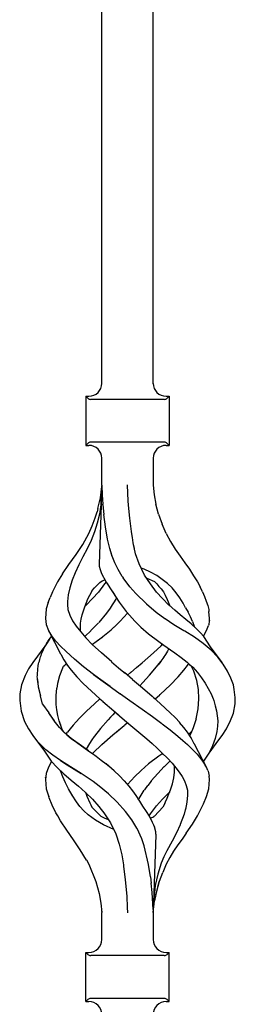
# Model space of a CAD drawing. Units: millimetres. Extents: x 0 to 8410, y 0 to 5940.
# Drawn here: x 4449 to 4500, y 3251 to 3481 of the extents above; entities that cross this region are included whole.
import ezdxf

# ---------------------------------------------------------------- set-up
doc = ezdxf.new("R2010")
doc.units = ezdxf.units.MM
doc.layers.add('YKK_A1', color=4, linetype='Continuous', lineweight=30)

msp = doc.modelspace()

# ---------------------------------------------------------------- linework, layer by layer
at = {"layer": 'YKK_A1', "linetype": 'Continuous', "ltscale": 0.5}
for p, q in [((4468.44, 3396.23), (4468.44, 3717.74)), ((4480.44, 3396.23), (4480.44, 3717.74)), ((4464.69, 3393.36), (4464.69, 3381.86)), ((4464.69, 3393.36), (4465.44, 3393.36)), ((4465.15, 3392.9), (4464.69, 3393.36)), ((4483.03, 3392.61), (4465.86, 3392.61)), ((4483.45, 3393.36), (4484.19, 3393.36)), ((4483.74, 3392.9), (4484.19, 3393.36)), ((4484.19, 3393.36), (4484.19, 3381.86)), ((4464.69, 3381.86), (4465.15, 3382.31)), ((4464.69, 3381.86), (4465.44, 3381.86)), ((4483.03, 3382.61), (4465.86, 3382.61)), ((4483.45, 3381.86), (4484.19, 3381.86)), ((4484.19, 3381.86), (4483.74, 3382.31)), ((4468.44, 3372.56), (4468.44, 3378.86)), ((4480.45, 3378.86), (4480.45, 3372.56)), ((4468.44, 3372.5), (4467.79, 3354.12)), ((4468.11, 3369.63), (4468.41, 3372.26)), ((4468.25, 3368.82), (4468.43, 3372.4)), ((4468.44, 3372.51), (4468.43, 3372.4)), ((4468.44, 3372.56), (4468.44, 3372.5)), ((4468.44, 3372.5), (4468.51, 3370.34)), ((4474.6, 3368.82), (4474.43, 3372.61)), ((4480.45, 3372.53), (4480.45, 3372.56)), ((4480.45, 3372.56), (4480.68, 3370.33)), ((4480.45, 3372.56), (4480.45, 3372.56)), ((4467.54, 3367.11), (4468.11, 3369.63)), ((4468.51, 3370.34), (4468.66, 3368.12)), ((4480.64, 3370.34), (4480.64, 3370.34)), ((4480.64, 3370.32), (4480.64, 3370.34)), ((4480.64, 3370.34), (4480.64, 3370.34)), ((4480.64, 3370.34), (4480.64, 3370.34)), ((4480.68, 3370.33), (4481.06, 3368.12)), ((4467.54, 3367.11), (4467.33, 3366.34)), ((4468.2, 3367.98), (4467.92, 3365.82)), ((4468.23, 3368.4), (4468.2, 3367.98)), ((4468.25, 3368.82), (4468.23, 3368.4)), ((4468.67, 3368.04), (4468.66, 3368.12)), ((4468.67, 3367.97), (4468.67, 3368.04)), ((4468.67, 3367.97), (4468.9, 3365.73)), ((4474.73, 3367.14), (4474.6, 3368.82)), ((4474.96, 3364.86), (4474.73, 3367.14)), ((4481.72, 3365.76), (4481.06, 3368.12)), ((4466.16, 3363.08), (4466.87, 3364.9)), ((4466.87, 3364.9), (4467.33, 3366.34)), ((4467.92, 3365.82), (4467.38, 3363.71)), ((4469.3, 3362.81), (4468.9, 3365.73)), ((4475.36, 3361.72), (4474.96, 3364.86)), ((4481.72, 3365.76), (4482.57, 3363.48)), ((4465.42, 3361.27), (4466.16, 3363.08)), ((4467.38, 3363.71), (4466.75, 3361.62)), ((4469.8, 3359.95), (4469.3, 3362.81)), ((4483.5, 3361.23), (4482.57, 3363.48)), ((4464.02, 3358.72), (4465.42, 3361.27)), ((4466.75, 3361.62), (4465.95, 3359.62)), ((4475.36, 3361.71), (4475.36, 3361.72)), ((4475.37, 3361.7), (4475.36, 3361.71)), ((4475.37, 3361.68), (4475.37, 3361.72)), ((4475.37, 3361.68), (4475.37, 3361.7)), ((4475.37, 3361.65), (4475.37, 3361.68)), ((4475.38, 3361.64), (4475.37, 3361.68)), ((4475.38, 3361.64), (4475.37, 3361.65)), ((4475.59, 3360.35), (4475.38, 3361.64)), ((4475.8, 3359.07), (4475.59, 3360.35)), ((4483.5, 3361.23), (4484.49, 3359.39)), ((4462.41, 3356.36), (4464.02, 3358.72)), ((4465.95, 3359.62), (4465.03, 3357.67)), ((4470.28, 3357.8), (4469.8, 3359.95)), ((4470.88, 3355.9), (4470.28, 3357.8)), ((4476.08, 3357.76), (4475.8, 3359.07)), ((4476.35, 3356.52), (4475.8, 3359.06)), ((4484.49, 3359.39), (4485.55, 3357.61)), ((4460.76, 3354.06), (4462.41, 3356.36)), ((4464, 3355.79), (4463.04, 3353.95)), ((4465.03, 3357.67), (4464, 3355.79)), ((4464.02, 3355.84), (4464.02, 3355.83)), ((4464.02, 3355.84), (4464.02, 3355.84)), ((4464.02, 3355.84), (4464.02, 3355.84)), ((4464.02, 3355.83), (4464.03, 3355.83)), ((4464.03, 3355.83), (4464.04, 3355.82)), ((4470.86, 3355.95), (4470.36, 3357.52)), ((4471.5, 3354.39), (4470.86, 3355.95)), ((4477.14, 3354.16), (4476.35, 3356.52)), ((4485.55, 3357.61), (4486.77, 3355.97)), ((4486.77, 3355.97), (4487.88, 3354.42)), ((4459.25, 3351.83), (4460.76, 3354.06)), ((4463.04, 3353.95), (4462.19, 3352.11)), ((4463.11, 3354.13), (4463.11, 3354.13)), ((4463.12, 3354.12), (4463.11, 3354.13)), ((4463.11, 3354.11), (4463.11, 3354.12)), ((4463.11, 3354.12), (4463.12, 3354.12)), ((4463.11, 3354.11), (4463.11, 3354.11)), ((4463.11, 3354.11), (4463.11, 3354.11)), ((4463.12, 3354.12), (4463.12, 3354.12)), ((4463.12, 3354.12), (4463.12, 3354.12)), ((4467.79, 3354.12), (4467.85, 3353.65)), ((4467.85, 3353.65), (4468.05, 3352.84)), ((4472.24, 3352.85), (4471.5, 3354.39)), ((4478.43, 3351.55), (4477.14, 3354.16)), ((4478.31, 3352.94), (4477.65, 3353.18)), ((4487.88, 3354.42), (4488.92, 3352.91)), ((4459.24, 3351.83), (4458.09, 3349.94)), ((4462.19, 3352.11), (4461.5, 3350.33)), ((4462.1, 3351.93), (4462.11, 3351.94)), ((4468.05, 3352.84), (4468.4, 3351.91)), ((4468.4, 3351.91), (4469.37, 3350.05)), ((4473.22, 3351.24), (4472.24, 3352.85)), ((4473.22, 3351.24), (4473.45, 3350.87)), ((4474.98, 3348.83), (4473.45, 3350.87)), ((4479.83, 3352.24), (4478.31, 3352.94)), ((4478.43, 3351.55), (4478.43, 3351.55)), ((4478.43, 3351.54), (4478.43, 3351.55)), ((4478.43, 3351.54), (4478.43, 3351.54)), ((4478.44, 3351.54), (4478.43, 3351.54)), ((4478.44, 3351.53), (4478.44, 3351.54)), ((4478.44, 3351.54), (4478.44, 3351.54)), ((4479.79, 3349.48), (4478.44, 3351.53)), ((4478.44, 3351.53), (4478.44, 3351.53)), ((4478.44, 3351.53), (4478.44, 3351.53)), ((4478.44, 3351.53), (4478.44, 3351.53)), ((4481.27, 3351.42), (4479.83, 3352.24)), ((4482.56, 3350.53), (4481.27, 3351.42)), ((4488.92, 3352.91), (4489.9, 3351.41)), ((4489.9, 3351.41), (4490.79, 3349.95)), ((4458.09, 3349.94), (4456.9, 3347.65)), ((4458.09, 3349.94), (4458.09, 3349.94)), ((4458.09, 3349.94), (4458.11, 3349.94)), ((4458.09, 3349.94), (4458.09, 3349.94)), ((4460.96, 3348.6), (4460.6, 3346.94)), ((4461.5, 3350.33), (4460.96, 3348.6)), ((4466.16, 3347.91), (4466.75, 3348.55)), ((4466.75, 3348.55), (4467.35, 3349.18)), ((4467.35, 3349.18), (4467.95, 3349.82)), ((4469.1, 3349.48), (4467.63, 3347.59)), ((4467.95, 3349.82), (4468.5, 3350.2)), ((4468.5, 3350.2), (4469.13, 3350.46)), ((4469.42, 3349.97), (4469.1, 3349.48)), ((4469.13, 3350.46), (4469.15, 3350.47)), ((4469.37, 3350.05), (4469.39, 3350.02)), ((4469.39, 3350.02), (4469.48, 3349.87)), ((4469.39, 3350.02), (4469.39, 3350.02)), ((4469.39, 3350.01), (4469.39, 3350.02)), ((4469.39, 3350.02), (4469.39, 3350.02)), ((4469.39, 3350.02), (4469.39, 3350.01)), ((4469.39, 3350.01), (4469.39, 3350.01)), ((4469.39, 3350.01), (4469.39, 3350.01)), ((4469.48, 3349.87), (4470.94, 3347.67)), ((4469.69, 3349.55), (4470.33, 3348.6)), ((4470.33, 3348.6), (4471.18, 3347.29)), ((4476.36, 3347.24), (4474.98, 3348.83)), ((4478.96, 3350.81), (4480.76, 3350.01)), ((4479.25, 3350.67), (4479.35, 3350.63)), ((4481.26, 3347.59), (4479.79, 3349.48)), ((4480.76, 3350.01), (4480.76, 3350.02)), ((4480.76, 3350.01), (4481.3, 3349.48)), ((4480.76, 3350.01), (4480.76, 3350.01)), ((4480.76, 3350.01), (4480.76, 3350.01)), ((4480.76, 3350.01), (4480.79, 3349.98)), ((4481.3, 3349.48), (4481.79, 3348.9)), ((4481.79, 3348.9), (4482.32, 3348.36)), ((4483.76, 3349.57), (4482.56, 3350.53)), ((4484.86, 3348.53), (4483.76, 3349.57)), ((4485.8, 3347.4), (4484.86, 3348.53)), ((4490.79, 3349.95), (4491.4, 3348.79)), ((4491.98, 3347.65), (4491.4, 3348.8)), ((4455.91, 3345.12), (4456.36, 3346.3)), ((4456.9, 3347.65), (4456.36, 3346.3)), ((4460.6, 3346.94), (4460.4, 3345.34)), ((4465.13, 3345.83), (4466.15, 3347.88)), ((4466.15, 3347.88), (4466.16, 3347.9)), ((4466.16, 3347.9), (4466.16, 3347.91)), ((4467.63, 3347.59), (4466.25, 3346.04)), ((4470.94, 3347.67), (4470.95, 3347.65)), ((4470.95, 3347.65), (4472.49, 3345.2)), ((4471.18, 3347.29), (4472.06, 3345.88)), ((4471.85, 3346.21), (4471.69, 3345.91)), ((4476.36, 3347.24), (4476.36, 3347.24)), ((4476.36, 3347.24), (4478.85, 3344.82)), ((4476.36, 3347.24), (4476.36, 3347.24)), ((4482.63, 3346.04), (4481.26, 3347.59)), ((4482.32, 3348.36), (4482.84, 3347.65)), ((4482.84, 3347.65), (4483.25, 3346.87)), ((4483.25, 3346.87), (4483.74, 3345.83)), ((4486.65, 3346.21), (4485.8, 3347.4)), ((4491.98, 3347.65), (4492.44, 3346.55)), ((4492.44, 3346.55), (4492.85, 3345.46)), ((4455.91, 3345.11), (4455.46, 3343.67)), ((4460.4, 3345.34), (4460.43, 3344.5)), ((4460.43, 3344.51), (4460.47, 3343.67)), ((4460.43, 3344.5), (4460.47, 3343.67)), ((4464.39, 3343.86), (4464.95, 3345.36)), ((4464.75, 3344.53), (4464.59, 3344.39)), ((4466.25, 3346.04), (4464.75, 3344.53)), ((4464.92, 3345.28), (4465.13, 3345.83)), ((4470.48, 3343.93), (4469.71, 3342.87)), ((4470.5, 3343.97), (4470.48, 3343.93)), ((4470.5, 3343.93), (4470.49, 3343.93)), ((4471.69, 3345.91), (4470.5, 3343.97)), ((4470.5, 3343.93), (4470.5, 3343.93)), ((4470.51, 3343.96), (4470.51, 3343.96)), ((4470.51, 3343.96), (4470.51, 3343.96)), ((4470.51, 3343.96), (4470.51, 3343.95)), ((4470.51, 3343.95), (4470.51, 3343.94)), ((4471.71, 3345.91), (4471.71, 3345.9)), ((4471.71, 3345.91), (4471.71, 3345.91)), ((4471.71, 3345.91), (4471.71, 3345.91)), ((4472.49, 3345.2), (4474.12, 3343.01)), ((4478.85, 3344.82), (4481.17, 3342.88)), ((4478.85, 3344.82), (4478.86, 3344.82)), ((4484.14, 3344.53), (4482.63, 3346.04)), ((4483.74, 3345.83), (4484.31, 3344.38)), ((4484.17, 3344.51), (4484.14, 3344.53)), ((4484.2, 3344.48), (4484.17, 3344.51)), ((4485.48, 3343.34), (4484.2, 3344.48)), ((4487.42, 3345), (4486.65, 3346.21)), ((4488.03, 3343.93), (4487.42, 3345)), ((4488.03, 3343.93), (4488.61, 3342.86)), ((4492.85, 3345.46), (4493.2, 3344.44)), ((4493.2, 3344.44), (4493.42, 3343.47)), ((4455.46, 3343.63), (4455.26, 3341.43)), ((4455.46, 3343.67), (4455.46, 3343.63)), ((4460.47, 3343.67), (4460.49, 3343.52)), ((4460.47, 3343.67), (4460.49, 3343.52)), ((4460.49, 3343.52), (4460.97, 3342.18)), ((4460.97, 3342.18), (4461.59, 3340.85)), ((4463.65, 3341.25), (4463.88, 3342.23)), ((4463.88, 3342.23), (4464.39, 3343.86)), ((4464.39, 3343.86), (4464.39, 3343.86)), ((4469.56, 3342.68), (4467.72, 3340.45)), ((4469.71, 3342.87), (4469.56, 3342.68)), ((4472.76, 3340.77), (4474.45, 3342.65)), ((4474.12, 3343.01), (4474.25, 3342.87)), ((4474.25, 3342.87), (4476.12, 3340.77)), ((4481.17, 3342.87), (4483.17, 3341.43)), ((4486.78, 3342.24), (4485.48, 3343.34)), ((4488.05, 3341.19), (4486.78, 3342.24)), ((4489.13, 3341.77), (4488.61, 3342.86)), ((4489.62, 3340.7), (4489.13, 3341.77)), ((4493.42, 3343.47), (4493.49, 3343)), ((4493.63, 3341.43), (4493.49, 3343.02)), ((4455.26, 3341.43), (4455.44, 3340.01)), ((4455.44, 3340.01), (4455.96, 3338.58)), ((4461.59, 3340.85), (4462.46, 3339.57)), ((4462.46, 3339.57), (4463.52, 3338.26)), ((4463.47, 3338.43), (4463.45, 3340.29)), ((4463.48, 3340.28), (4463.65, 3341.25)), ((4467.69, 3340.42), (4465.9, 3338.56)), ((4470.59, 3338.74), (4471.28, 3339.34)), ((4471.29, 3339.35), (4471.31, 3339.37)), ((4471.29, 3339.34), (4471.29, 3339.35)), ((4471.31, 3339.37), (4471.33, 3339.38)), ((4471.33, 3339.38), (4471.34, 3339.39)), ((4471.34, 3339.39), (4471.34, 3339.39)), ((4471.34, 3339.39), (4471.35, 3339.39)), ((4471.35, 3339.39), (4472.76, 3340.77)), ((4476.12, 3340.77), (4477.54, 3339.39)), ((4477.54, 3339.39), (4477.57, 3339.36)), ((4477.57, 3339.36), (4479.39, 3337.81)), ((4483.17, 3341.43), (4483.21, 3341.4)), ((4483.21, 3341.4), (4485.31, 3340.01)), ((4485.31, 3340.01), (4487.63, 3338.56)), ((4489.29, 3340.15), (4488.05, 3341.19)), ((4489.3, 3340.14), (4489.3, 3340.15)), ((4489.3, 3340.15), (4489.3, 3340.15)), ((4489.3, 3340.14), (4489.3, 3340.14)), ((4489.3, 3340.13), (4489.3, 3340.14)), ((4489.32, 3340.13), (4489.31, 3340.13)), ((4490.57, 3338.97), (4489.32, 3340.13)), ((4489.32, 3340.13), (4489.32, 3340.13)), ((4489.62, 3340.7), (4490.1, 3339.41)), ((4492.93, 3338.58), (4493.36, 3339.78)), ((4493.43, 3340), (4493.36, 3339.78)), ((4493.44, 3340.01), (4493.43, 3340)), ((4493.49, 3340.27), (4493.44, 3340.01)), ((4493.54, 3340.54), (4493.49, 3340.27)), ((4493.56, 3340.75), (4493.54, 3340.54)), ((4493.57, 3341), (4493.56, 3340.75)), ((4493.57, 3341), (4493.63, 3341.43)), ((4455.96, 3338.58), (4458.8, 3333.15)), ((4456.76, 3337.32), (4456.04, 3338.48)), ((4456.41, 3336.85), (4456.66, 3337.19)), ((4456.66, 3337.19), (4456.68, 3337.21)), ((4457.68, 3336.14), (4456.76, 3337.32)), ((4463.52, 3338.27), (4463.49, 3338.43)), ((4463.52, 3338.26), (4464.73, 3336.9)), ((4465.87, 3338.54), (4464.55, 3337.25)), ((4467.15, 3336.02), (4468.51, 3337.06)), ((4468.31, 3336.91), (4469.47, 3337.8)), ((4469.47, 3337.8), (4470.59, 3338.74)), ((4479.39, 3337.81), (4481.74, 3336.02)), ((4487.82, 3338.44), (4487.31, 3338.75)), ((4490.07, 3337), (4487.82, 3338.44)), ((4491.49, 3338.04), (4490.57, 3338.97)), ((4492.3, 3337.16), (4491.49, 3338.04)), ((4492.23, 3337.24), (4492.93, 3338.58)), ((4493.86, 3334.79), (4492.3, 3337.16)), ((4455.39, 3335.28), (4452.34, 3331.13)), ((4454.97, 3334.47), (4455.15, 3334.81)), ((4455.15, 3334.81), (4455.34, 3335.15)), ((4455.34, 3335.15), (4455.53, 3335.49)), ((4455.39, 3335.28), (4455.36, 3335.22)), ((4456.23, 3336.6), (4455.39, 3335.28)), ((4455.53, 3335.49), (4455.73, 3335.83)), ((4455.73, 3335.83), (4455.94, 3336.17)), ((4455.94, 3336.17), (4456.17, 3336.51)), ((4456.17, 3336.51), (4456.41, 3336.85)), ((4458.81, 3334.92), (4457.68, 3336.14)), ((4460.08, 3333.65), (4458.81, 3334.92)), ((4464.73, 3336.9), (4466.22, 3335.36)), ((4468.34, 3333.36), (4466.21, 3335.35)), ((4466.22, 3335.36), (4466.28, 3335.4)), ((4466.28, 3335.4), (4467.14, 3336.02)), ((4467.09, 3335.99), (4467.12, 3336)), ((4467.12, 3336), (4467.15, 3336.02)), ((4467.14, 3336.02), (4468.31, 3336.91)), ((4480.54, 3333.36), (4482.28, 3334.98)), ((4480.54, 3333.36), (4482.28, 3334.98)), ((4481.74, 3336.02), (4481.75, 3336.02)), ((4481.74, 3336.02), (4481.74, 3336.02)), ((4481.74, 3336.02), (4482.96, 3335.15)), ((4481.74, 3336.02), (4481.74, 3336.02)), ((4481.74, 3336.02), (4481.74, 3336.02)), ((4482.28, 3334.98), (4482.66, 3335.37)), ((4482.7, 3335.34), (4485.49, 3333.38)), ((4492.16, 3335.54), (4490.07, 3337)), ((4494.02, 3334.02), (4492.16, 3335.54)), ((4496.55, 3331.13), (4493.86, 3334.79)), ((4454.03, 3332.11), (4454.13, 3332.45)), ((4454.13, 3332.45), (4454.25, 3332.78)), ((4454.25, 3332.78), (4454.37, 3333.12)), ((4454.37, 3333.12), (4454.5, 3333.45)), ((4454.5, 3333.45), (4454.65, 3333.79)), ((4454.65, 3333.79), (4454.8, 3334.13)), ((4454.8, 3334.13), (4454.97, 3334.47)), ((4458.81, 3333.14), (4458.83, 3333.1)), ((4458.83, 3333.1), (4459.55, 3331.72)), ((4462.03, 3331.87), (4460.08, 3333.65)), ((4470.75, 3331.24), (4468.34, 3333.36)), ((4479.23, 3332.2), (4480.54, 3333.36)), ((4483.33, 3333.02), (4482.79, 3332.21)), ((4483.78, 3333.78), (4483.33, 3333.02)), ((4484.08, 3334.37), (4483.78, 3333.78)), ((4485.49, 3333.38), (4486.99, 3332.29)), ((4495.54, 3332.39), (4494.02, 3334.02)), ((4452.34, 3331.13), (4451.33, 3329.6)), ((4453.5, 3329.78), (4453.54, 3330.11)), ((4453.54, 3330.11), (4453.6, 3330.45)), ((4453.6, 3330.45), (4453.68, 3330.78)), ((4453.68, 3330.78), (4453.76, 3331.11)), ((4453.76, 3331.11), (4453.84, 3331.44)), ((4453.84, 3331.44), (4453.93, 3331.78)), ((4453.93, 3331.78), (4454.03, 3332.11)), ((4459.36, 3329.96), (4459.51, 3330.22)), ((4459.51, 3330.22), (4459.76, 3330.48)), ((4459.55, 3331.72), (4460.43, 3330.39)), ((4459.76, 3330.48), (4460.14, 3330.82)), ((4460.05, 3330.96), (4460.21, 3330.7)), ((4460.21, 3330.7), (4460.3, 3330.57)), ((4460.43, 3330.39), (4461.24, 3329.29)), ((4464.19, 3330.09), (4462.03, 3331.87)), ((4470.71, 3331.29), (4472.35, 3329.9)), ((4476.57, 3329.92), (4477.91, 3331.06)), ((4477.91, 3331.06), (4479.23, 3332.2)), ((4480.85, 3329.64), (4482.21, 3331.37)), ((4482.21, 3331.37), (4481.59, 3330.58)), ((4482.23, 3331.4), (4482.21, 3331.37)), ((4482.23, 3331.4), (4482.21, 3331.37)), ((4482.9, 3332.37), (4482.23, 3331.4)), ((4486.99, 3332.29), (4488.39, 3331.16)), ((4487.64, 3329.29), (4488.46, 3330.39)), ((4488.37, 3331.18), (4488.96, 3330.68)), ((4488.46, 3330.39), (4488.76, 3330.85)), ((4488.96, 3330.68), (4489.39, 3330.22)), ((4489.14, 3330.48), (4489.69, 3329.99)), ((4489.39, 3330.22), (4489.49, 3330.05)), ((4496.81, 3330.74), (4495.54, 3332.39)), ((4497.82, 3329.11), (4496.81, 3330.74)), ((4450.51, 3328.08), (4449.68, 3325.91)), ((4451.33, 3329.6), (4450.51, 3328.08)), ((4453.37, 3327.78), (4453.38, 3328.11)), ((4453.38, 3328.11), (4453.4, 3328.45)), ((4453.4, 3328.45), (4453.42, 3328.78)), ((4453.42, 3328.78), (4453.45, 3329.11)), ((4453.45, 3329.11), (4453.47, 3329.45)), ((4453.46, 3329.72), (4453.46, 3329.72)), ((4453.47, 3329.45), (4453.5, 3329.78)), ((4458.59, 3328.02), (4458.09, 3326.19)), ((4459.28, 3329.8), (4458.59, 3328.02)), ((4459.36, 3329.96), (4459.28, 3329.8)), ((4461.24, 3329.29), (4462.59, 3327.75)), ((4466.48, 3328.32), (4464.19, 3330.09)), ((4464.52, 3329.83), (4464.53, 3329.83)), ((4464.53, 3329.83), (4464.54, 3329.85)), ((4466.42, 3328.36), (4466.48, 3328.32)), ((4466.42, 3328.36), (4466.43, 3328.36)), ((4466.42, 3328.36), (4466.42, 3328.36)), ((4466.43, 3328.36), (4466.44, 3328.37)), ((4468.18, 3327.07), (4466.48, 3328.32)), ((4466.48, 3328.32), (4468.18, 3327.07)), ((4472.35, 3329.9), (4474, 3328.51)), ((4473.67, 3328.78), (4473.66, 3328.79)), ((4473.73, 3328.74), (4473.72, 3328.74)), ((4475.65, 3327.12), (4473.73, 3328.74)), ((4475.16, 3328.74), (4474.44, 3328.14)), ((4474.44, 3328.14), (4475.16, 3328.74)), ((4475.16, 3328.74), (4475.22, 3328.79)), ((4475.22, 3328.79), (4475.16, 3328.74)), ((4475.22, 3328.79), (4476.57, 3329.92)), ((4478, 3326.45), (4479.58, 3328.17)), ((4479.58, 3328.17), (4480.85, 3329.64)), ((4486.3, 3327.75), (4487.64, 3329.29)), ((4489.91, 3329.07), (4489.49, 3330.05)), ((4489.69, 3329.99), (4490.77, 3328.75)), ((4490.61, 3326.93), (4489.91, 3329.07)), ((4490.77, 3328.75), (4491.74, 3327.51)), ((4490.92, 3328.61), (4490.92, 3328.61)), ((4498.6, 3327.49), (4497.82, 3329.11)), ((4449.68, 3325.87), (4449.3, 3323.79)), ((4449.68, 3325.91), (4449.69, 3325.91)), ((4449.68, 3325.91), (4449.68, 3325.87)), ((4449.69, 3325.91), (4449.71, 3325.92)), ((4449.69, 3325.91), (4449.69, 3325.91)), ((4453.38, 3327.44), (4453.37, 3327.78)), ((4453.41, 3327.1), (4453.38, 3327.44)), ((4453.41, 3327.13), (4453.6, 3325.42)), ((4453.45, 3326.77), (4453.41, 3327.1)), ((4453.49, 3326.43), (4453.45, 3326.77)), ((4458.09, 3326.19), (4457.94, 3325.14)), ((4462.6, 3327.76), (4464.1, 3326.19)), ((4464.1, 3326.19), (4466.01, 3324.4)), ((4468.2, 3327.06), (4468.18, 3327.07)), ((4468.22, 3327.05), (4468.2, 3327.06)), ((4468.22, 3327.05), (4470.4, 3325.47)), ((4470.4, 3325.47), (4468.22, 3327.04)), ((4475.65, 3327.12), (4477.93, 3325.17)), ((4478, 3326.45), (4477.3, 3325.7)), ((4482.14, 3323.72), (4484.42, 3325.84)), ((4484.42, 3325.84), (4486.3, 3327.75)), ((4491.01, 3324.78), (4490.61, 3326.93)), ((4491.74, 3327.51), (4492.59, 3326.29)), ((4492.58, 3326.33), (4492.58, 3326.34)), ((4492.58, 3326.34), (4492.58, 3326.34)), ((4492.58, 3326.33), (4492.58, 3326.33)), ((4492.58, 3326.33), (4492.58, 3326.33)), ((4492.59, 3326.29), (4493.31, 3325.06)), ((4499.19, 3325.86), (4498.6, 3327.49)), ((4499.41, 3324.79), (4499.19, 3325.86)), ((4449.29, 3323.76), (4449.25, 3322.24)), ((4449.3, 3323.79), (4449.29, 3323.76)), ((4453.6, 3325.42), (4454.14, 3323.3)), ((4454.54, 3321.35), (4454.14, 3323.3)), ((4457.74, 3323.37), (4457.94, 3325.14)), ((4457.74, 3323.37), (4457.74, 3323.37)), ((4457.78, 3321.99), (4457.74, 3323.37)), ((4466.01, 3324.4), (4468.01, 3322.61)), ((4470.4, 3325.47), (4470.69, 3325.26)), ((4470.55, 3325.36), (4470.4, 3325.47)), ((4470.69, 3325.26), (4472.75, 3323.79)), ((4470.7, 3325.26), (4472.75, 3323.79)), ((4472.77, 3323.78), (4472.75, 3323.79)), ((4472.75, 3323.79), (4472.79, 3323.76)), ((4472.79, 3323.77), (4472.77, 3323.78)), ((4472.79, 3323.77), (4474.45, 3322.61)), ((4472.79, 3323.76), (4474.45, 3322.61)), ((4477.93, 3325.17), (4480.17, 3323.23)), ((4482.14, 3321.49), (4480.18, 3323.22)), ((4480.88, 3322.61), (4481.9, 3323.51)), ((4481.9, 3323.51), (4482.02, 3323.62)), ((4481.95, 3323.56), (4482.01, 3323.61)), ((4482.01, 3323.61), (4482.07, 3323.67)), ((4482.02, 3323.62), (4482.14, 3323.72)), ((4482.07, 3323.67), (4482.13, 3323.72)), ((4491.13, 3322.6), (4491.01, 3324.78)), ((4493.31, 3325.06), (4493.96, 3323.83)), ((4493.96, 3323.83), (4494.48, 3322.61)), ((4499.31, 3325.49), (4499.31, 3325.49)), ((4499.31, 3325.49), (4499.31, 3325.49)), ((4499.31, 3325.49), (4499.31, 3325.49)), ((4499.31, 3325.48), (4499.31, 3325.49)), ((4499.31, 3325.49), (4499.32, 3325.49)), ((4499.31, 3325.49), (4499.31, 3325.49)), ((4499.64, 3322.97), (4499.41, 3324.79)), ((4449.25, 3322.24), (4449.57, 3319.73)), ((4454.54, 3321.35), (4456.03, 3319.39)), ((4457.76, 3322.66), (4457.76, 3322.6)), ((4457.8, 3321.3), (4457.78, 3321.99)), ((4457.94, 3320.02), (4457.8, 3321.3)), ((4466.75, 3321.49), (4464.85, 3319.74)), ((4468.01, 3322.61), (4466.75, 3321.49)), ((4468.01, 3322.61), (4468.36, 3322.3)), ((4468.36, 3322.3), (4468.72, 3321.99)), ((4468.71, 3322), (4468.72, 3321.99)), ((4468.71, 3321.99), (4471.25, 3319.79)), ((4468.72, 3321.99), (4468.72, 3321.99)), ((4468.72, 3321.99), (4468.72, 3321.99)), ((4468.72, 3321.99), (4468.72, 3321.99)), ((4468.72, 3321.99), (4468.72, 3321.99)), ((4468.72, 3321.99), (4468.72, 3321.99)), ((4468.72, 3321.99), (4468.72, 3321.99)), ((4468.72, 3321.99), (4468.72, 3321.99)), ((4474.45, 3322.61), (4474.97, 3322.24)), ((4474.97, 3322.24), (4477.89, 3320.17)), ((4480.52, 3322.92), (4480.88, 3322.61)), ((4484.42, 3319.37), (4482.14, 3321.49)), ((4490.98, 3320.25), (4491.13, 3322.61)), ((4494.48, 3322.61), (4494.55, 3322.43)), ((4494.55, 3322.43), (4494.62, 3322.25)), ((4494.62, 3322.25), (4494.96, 3321.02)), ((4494.96, 3321.02), (4495.27, 3319.79)), ((4499.21, 3319.31), (4499.59, 3321.43)), ((4499.59, 3321.43), (4499.63, 3322.61)), ((4499.63, 3322.61), (4499.64, 3322.97)), ((4449.47, 3320.5), (4449.47, 3320.51)), ((4449.57, 3319.73), (4450.41, 3317.36)), ((4456, 3319.38), (4457.18, 3317.66)), ((4456, 3319.38), (4457.33, 3317.45)), ((4458.16, 3318.75), (4457.94, 3320.02)), ((4458.49, 3317.5), (4458.16, 3318.75)), ((4463.2, 3318.1), (4463.89, 3318.8)), ((4464.85, 3319.74), (4463.89, 3318.8)), ((4470.99, 3318.87), (4470.47, 3318.31)), ((4471.52, 3319.44), (4470.99, 3318.87)), ((4471.25, 3319.79), (4472.24, 3318.94)), ((4471.31, 3319.74), (4473.23, 3318.09)), ((4471.58, 3319.51), (4471.52, 3319.44)), ((4477.89, 3320.17), (4480.26, 3318.47)), ((4485.55, 3318.23), (4484.42, 3319.37)), ((4490.51, 3317.93), (4490.98, 3320.25)), ((4495.27, 3319.79), (4495.42, 3318.63)), ((4495.42, 3318.63), (4495.53, 3317.47)), ((4498.37, 3317.14), (4499.21, 3319.31)), ((4450.41, 3317.36), (4451.33, 3315.62)), ((4450.41, 3317.36), (4450.41, 3317.35)), ((4450.41, 3317.36), (4450.41, 3317.36)), ((4450.41, 3317.35), (4450.43, 3317.34)), ((4450.43, 3317.34), (4450.46, 3317.32)), ((4450.96, 3316.31), (4450.92, 3316.39)), ((4458.56, 3315.93), (4457.33, 3317.45)), ((4459.21, 3315.48), (4458.49, 3317.5)), ((4458.85, 3316.49), (4458.49, 3317.5)), ((4461.72, 3316.46), (4461.06, 3315.64)), ((4461.72, 3316.46), (4462.44, 3317.28)), ((4462.44, 3317.28), (4463.2, 3318.1)), ((4469.94, 3317.74), (4468.14, 3315.69)), ((4470.47, 3318.31), (4469.94, 3317.74)), ((4471.01, 3314.18), (4473.67, 3316.42)), ((4471.68, 3314.76), (4473.66, 3316.42)), ((4473.23, 3318.09), (4475.22, 3316.42)), ((4473.66, 3316.42), (4473.79, 3316.53)), ((4473.67, 3316.42), (4473.79, 3316.53)), ((4473.79, 3316.53), (4474.44, 3317.08)), ((4473.79, 3316.53), (4474.44, 3317.08)), ((4475.22, 3316.42), (4477.11, 3314.84)), ((4480.27, 3318.47), (4482.46, 3316.85)), ((4482.46, 3316.85), (4482.46, 3316.85)), ((4482.46, 3316.85), (4482.46, 3316.85)), ((4482.46, 3316.85), (4482.46, 3316.85)), ((4482.46, 3316.85), (4482.46, 3316.85)), ((4482.46, 3316.85), (4482.47, 3316.85)), ((4482.53, 3316.8), (4484.42, 3315.34)), ((4486.64, 3317.08), (4485.55, 3318.23)), ((4487.64, 3315.93), (4486.6, 3317.12)), ((4490.51, 3317.93), (4489.72, 3315.61)), ((4495.53, 3317.47), (4495.44, 3316.22)), ((4497.58, 3315.67), (4498.37, 3317.14)), ((4498.79, 3318.21), (4498.82, 3318.31)), ((4451.33, 3315.62), (4452.34, 3314.08)), ((4452.34, 3314.08), (4455.03, 3310.43)), ((4459.64, 3314.78), (4458.56, 3315.93)), ((4459.46, 3314.97), (4459.21, 3315.48)), ((4461.3, 3313.36), (4459.64, 3314.78)), ((4460.12, 3314.37), (4460.43, 3314.83)), ((4460.3, 3314.22), (4461.31, 3313.36)), ((4461.06, 3315.64), (4460.43, 3314.83)), ((4468.14, 3315.69), (4466.7, 3313.87)), ((4467.3, 3314.63), (4466.7, 3313.87)), ((4468.43, 3311.93), (4471.01, 3314.18)), ((4471.65, 3314.73), (4471.68, 3314.76)), ((4477.11, 3314.84), (4478.97, 3313.24)), ((4484.37, 3315.39), (4484.37, 3315.39)), ((4484.37, 3315.39), (4484.37, 3315.39)), ((4484.37, 3315.39), (4484.37, 3315.39)), ((4484.37, 3315.39), (4484.37, 3315.39)), ((4484.42, 3315.34), (4486.21, 3313.88)), ((4488.46, 3314.83), (4487.64, 3315.93)), ((4489.31, 3313.54), (4488.46, 3314.83)), ((4488.75, 3314.38), (4489.16, 3314.75)), ((4489.23, 3314.55), (4488.98, 3314.04)), ((4489.39, 3314.99), (4489.16, 3314.75)), ((4489.67, 3315.48), (4489.23, 3314.55)), ((4489.64, 3315.42), (4489.39, 3314.99)), ((4489.67, 3315.48), (4489.7, 3315.55)), ((4489.68, 3315.49), (4489.68, 3315.49)), ((4489.68, 3315.49), (4489.68, 3315.49)), ((4489.7, 3315.55), (4489.72, 3315.61)), ((4495.34, 3314.97), (4494.93, 3313.32)), ((4495.44, 3316.22), (4495.34, 3314.97)), ((4495.79, 3313.05), (4496.55, 3314.08)), ((4496.55, 3314.08), (4497.56, 3315.62)), ((4497.56, 3315.62), (4497.57, 3315.64)), ((4497.56, 3315.62), (4497.56, 3315.62)), ((4497.57, 3315.65), (4497.58, 3315.66)), ((4497.57, 3315.64), (4497.57, 3315.65)), ((4497.58, 3315.66), (4497.58, 3315.67)), ((4455.38, 3310.73), (4453.34, 3312.72)), ((4463.71, 3311.6), (4461.3, 3313.36)), ((4461.31, 3313.36), (4462.5, 3312.48)), ((4462.5, 3312.48), (4463.72, 3311.6)), ((4465.55, 3312.2), (4464.81, 3310.84)), ((4466.09, 3313.01), (4465.55, 3312.2)), ((4466.66, 3313.82), (4466.09, 3313.01)), ((4466.41, 3310.03), (4468.43, 3311.93)), ((4466.7, 3313.87), (4466.66, 3313.82)), ((4466.7, 3313.87), (4466.66, 3313.82)), ((4478.97, 3313.24), (4480.18, 3312.18)), ((4480.18, 3312.18), (4481.34, 3311.11)), ((4486.21, 3313.88), (4487.35, 3312.9)), ((4487.35, 3312.9), (4488.44, 3311.92)), ((4488.44, 3311.92), (4489.39, 3310.99)), ((4489.31, 3313.53), (4489.31, 3313.54)), ((4489.31, 3313.52), (4489.31, 3313.53)), ((4489.32, 3313.51), (4489.31, 3313.52)), ((4489.33, 3313.5), (4489.32, 3313.51)), ((4489.33, 3313.5), (4489.35, 3313.46)), ((4490.06, 3312.12), (4489.33, 3313.5)), ((4489.33, 3313.5), (4489.33, 3313.5)), ((4489.33, 3313.5), (4489.33, 3313.5)), ((4490.06, 3312.11), (4490.06, 3312.12)), ((4490.06, 3312.1), (4490.06, 3312.11)), ((4490.07, 3312.09), (4490.06, 3312.1)), ((4490.1, 3312.03), (4490.07, 3312.09)), ((4492.93, 3306.64), (4490.1, 3312.03)), ((4493.5, 3309.94), (4495.79, 3313.05)), ((4494.24, 3311.42), (4494.37, 3311.75)), ((4494.93, 3313.32), (4494.34, 3311.65)), ((4455.03, 3310.43), (4456.59, 3308.05)), ((4457.02, 3309.45), (4455.38, 3310.73)), ((4458.8, 3308.22), (4457.02, 3309.45)), ((4465.36, 3310.46), (4463.71, 3311.6)), ((4463.72, 3311.6), (4464.56, 3311.01)), ((4464.56, 3311.01), (4465.42, 3310.42)), ((4465.42, 3310.42), (4466.28, 3309.81)), ((4466.23, 3309.85), (4466.41, 3310.03)), ((4466.28, 3309.81), (4467.14, 3309.19)), ((4466.4, 3310.04), (4466.4, 3310.04)), ((4466.4, 3310.04), (4466.4, 3310.03)), ((4466.4, 3310.03), (4466.4, 3310.03)), ((4466.4, 3310.03), (4466.4, 3310.03)), ((4466.4, 3310.03), (4466.4, 3310.03)), ((4481.34, 3311.11), (4482.48, 3310.03)), ((4482.67, 3309.85), (4481.77, 3309.21)), ((4482.46, 3309.71), (4482.67, 3309.85)), ((4482.48, 3310.03), (4483.84, 3308.64)), ((4490.69, 3309.66), (4489.39, 3310.99)), ((4490.69, 3309.66), (4491.82, 3308.31)), ((4492.3, 3308.05), (4493.86, 3310.43)), ((4493.5, 3309.94), (4494.24, 3311.42)), ((4456.66, 3307.98), (4455.96, 3306.64)), ((4456.59, 3308.05), (4457.98, 3306.54)), ((4458.79, 3308.22), (4461.26, 3306.66)), ((4461.14, 3306.73), (4458.8, 3308.22)), ((4458.8, 3308.22), (4460.35, 3307.23)), ((4460.35, 3307.23), (4461.95, 3306.22)), ((4467.14, 3309.19), (4468.31, 3308.31)), ((4468.31, 3308.31), (4469.47, 3307.41)), ((4469.47, 3307.41), (4470.59, 3306.48)), ((4471.35, 3305.83), (4469.49, 3307.41)), ((4479.39, 3307.41), (4477.6, 3305.88)), ((4481.74, 3309.2), (4479.39, 3307.41)), ((4481.77, 3309.21), (4481.74, 3309.2)), ((4484.33, 3308.04), (4483.06, 3306.81)), ((4483.84, 3308.64), (4484.85, 3307.55)), ((4484.85, 3307.55), (4485.75, 3306.5)), ((4491.82, 3308.31), (4492.61, 3307.14)), ((4492.23, 3307.98), (4492.3, 3308.05)), ((4492.93, 3306.64), (4492.61, 3307.14)), ((4455.44, 3305.2), (4455.26, 3303.79)), ((4455.96, 3306.64), (4455.44, 3305.2)), ((4455.97, 3306.64), (4455.96, 3306.65)), ((4455.96, 3306.64), (4455.96, 3306.64)), ((4455.96, 3306.64), (4455.97, 3306.64)), ((4455.96, 3306.63), (4455.96, 3306.64)), ((4455.96, 3306.64), (4455.96, 3306.63)), ((4455.96, 3306.63), (4455.96, 3306.63)), ((4455.96, 3306.63), (4455.96, 3306.63)), ((4455.97, 3306.64), (4455.97, 3306.64)), ((4457.98, 3306.54), (4459.59, 3305.07)), ((4458.93, 3305.4), (4458.79, 3305.8)), ((4459.31, 3304.39), (4458.93, 3305.4)), ((4459.59, 3305.07), (4461.3, 3303.65)), ((4463.58, 3305.2), (4461.14, 3306.73)), ((4461.26, 3306.66), (4463.58, 3305.2)), ((4461.95, 3306.22), (4463.58, 3305.2)), ((4465.01, 3304.25), (4463.58, 3305.2)), ((4471.34, 3305.82), (4472.55, 3304.65)), ((4477.54, 3305.83), (4476.12, 3304.44)), ((4477.6, 3305.88), (4477.54, 3305.83)), ((4481.5, 3305.2), (4479.98, 3303.42)), ((4483.04, 3306.78), (4481.5, 3305.2)), ((4483.04, 3306.79), (4483.05, 3306.8)), ((4483.04, 3306.78), (4483.04, 3306.79)), ((4483.04, 3306.79), (4483.04, 3306.79)), ((4483.04, 3306.79), (4483.04, 3306.79)), ((4483.05, 3306.8), (4483.05, 3306.81)), ((4483.05, 3306.81), (4483.06, 3306.81)), ((4483.05, 3306.81), (4483.05, 3306.81)), ((4483.05, 3306.8), (4483.05, 3306.8)), ((4483.06, 3306.81), (4483.06, 3306.81)), ((4485.28, 3304.15), (4485.44, 3305.49)), ((4485.4, 3306.78), (4485.38, 3306.93)), ((4485.4, 3306.78), (4485.4, 3306.78)), ((4485.44, 3305.49), (4485.4, 3306.78)), ((4485.75, 3306.5), (4486.55, 3305.48)), ((4486.55, 3305.48), (4487.22, 3304.48)), ((4493.21, 3305.86), (4492.93, 3306.64)), ((4493.21, 3305.86), (4493.27, 3305.73)), ((4493.27, 3305.73), (4493.53, 3304.53)), ((4455.26, 3303.79), (4455.46, 3301.55)), ((4455.31, 3304.23), (4455.33, 3304.35)), ((4455.31, 3304.19), (4455.31, 3304.23)), ((4459.96, 3303), (4459.31, 3304.39)), ((4460.69, 3301.58), (4459.96, 3303)), ((4461.3, 3303.65), (4463, 3302.24)), ((4466.43, 3303.27), (4465.01, 3304.25)), ((4467.81, 3302.24), (4466.43, 3303.27)), ((4472.55, 3304.65), (4473.67, 3303.43)), ((4473.67, 3303.43), (4474.75, 3302.2)), ((4476.12, 3304.44), (4474.44, 3302.57)), ((4479.98, 3303.4), (4479.22, 3302.4)), ((4479.98, 3303.42), (4479.97, 3303.41)), ((4484.51, 3301.36), (4484.95, 3302.77)), ((4484.95, 3302.77), (4485.28, 3304.15)), ((4487.22, 3304.48), (4487.76, 3303.45)), ((4487.76, 3303.45), (4488.15, 3302.39)), ((4493.43, 3301.55), (4493.63, 3303.79)), ((4493.62, 3303.83), (4493.53, 3304.53)), ((4493.62, 3303.82), (4493.62, 3303.83)), ((4493.62, 3303.81), (4493.62, 3303.82)), ((4493.63, 3303.79), (4493.62, 3303.81)), ((4493.63, 3303.79), (4493.63, 3303.79)), ((4455.46, 3301.55), (4455.88, 3300.21)), ((4455.88, 3300.21), (4456.02, 3299.76)), ((4461.51, 3300.13), (4460.69, 3301.58)), ((4461.45, 3300.21), (4461.46, 3300.2)), ((4461.45, 3300.21), (4461.45, 3300.21)), ((4461.45, 3300.21), (4461.45, 3300.21)), ((4461.45, 3300.21), (4461.45, 3300.21)), ((4461.45, 3300.21), (4461.45, 3300.21)), ((4461.46, 3300.2), (4461.49, 3300.17)), ((4462.95, 3302.26), (4464.65, 3300.75)), ((4464.6, 3300.79), (4464.95, 3299.85)), ((4464.65, 3300.75), (4466.27, 3299.14)), ((4469.99, 3300.41), (4467.81, 3302.24)), ((4472.02, 3298.47), (4469.99, 3300.41)), ((4474.75, 3302.2), (4475.59, 3301.11)), ((4475.59, 3301.11), (4476.39, 3300.02)), ((4477.18, 3299.3), (4478.37, 3301.25)), ((4478.47, 3301.39), (4478.37, 3301.25)), ((4478.47, 3301.39), (4479.22, 3302.4)), ((4482.73, 3299.27), (4484.14, 3300.68)), ((4483.74, 3299.39), (4484.14, 3300.38)), ((4484.14, 3300.38), (4484.51, 3301.36)), ((4484.14, 3300.68), (4484.16, 3300.69)), ((4484.16, 3300.69), (4484.14, 3300.68)), ((4484.16, 3300.69), (4484.17, 3300.71)), ((4484.17, 3300.71), (4484.16, 3300.69)), ((4484.31, 3300.83), (4484.17, 3300.71)), ((4484.17, 3300.71), (4484.31, 3300.83)), ((4488.15, 3302.39), (4488.43, 3301.3)), ((4488.43, 3301.3), (4488.47, 3300.12)), ((4492.88, 3299.79), (4493.43, 3301.55)), ((4456.02, 3299.76), (4456.05, 3299.74)), ((4456.12, 3299.52), (4456.04, 3299.79)), ((4456.85, 3297.78), (4456.12, 3299.52)), ((4461.49, 3300.17), (4461.5, 3300.15)), ((4461.5, 3300.15), (4461.51, 3300.13)), ((4462.56, 3298.56), (4461.51, 3300.13)), ((4463.33, 3297.48), (4462.56, 3298.56)), ((4464.95, 3299.85), (4465.65, 3298.33)), ((4465.65, 3298.33), (4465.88, 3297.82)), ((4466.27, 3299.14), (4467.77, 3297.44)), ((4473.99, 3296.28), (4472.02, 3298.47)), ((4472.53, 3297.97), (4472.53, 3297.97)), ((4476.39, 3300.02), (4477.22, 3298.74)), ((4477.03, 3299), (4477.19, 3299.3)), ((4477.22, 3298.74), (4477.98, 3297.51)), ((4481.26, 3297.62), (4482.63, 3299.18)), ((4482.63, 3299.18), (4482.64, 3299.19)), ((4482.63, 3299.18), (4482.63, 3299.18)), ((4482.64, 3299.19), (4482.67, 3299.23)), ((4482.67, 3299.23), (4482.7, 3299.25)), ((4482.7, 3299.25), (4482.73, 3299.27)), ((4483.16, 3298.19), (4482.74, 3297.34)), ((4483.16, 3298.19), (4483.35, 3298.56)), ((4483.35, 3298.56), (4483.74, 3299.39)), ((4488.33, 3298.49), (4487.98, 3296.79)), ((4488.47, 3300.12), (4488.33, 3298.49)), ((4491.6, 3296.81), (4492.2, 3298.1)), ((4492.2, 3298.1), (4492.87, 3299.76)), ((4492.87, 3299.78), (4492.88, 3299.79)), ((4492.87, 3299.78), (4492.87, 3299.78)), ((4492.87, 3299.77), (4492.87, 3299.78)), ((4492.87, 3299.76), (4492.87, 3299.77)), ((4492.87, 3299.76), (4492.87, 3299.76)), ((4492.87, 3299.76), (4492.87, 3299.76)), ((4492.87, 3299.76), (4492.87, 3299.76)), ((4457.73, 3295.97), (4456.85, 3297.78)), ((4456.9, 3297.56), (4456.91, 3297.56)), ((4458.13, 3295.28), (4457.73, 3295.97)), ((4464.21, 3296.47), (4463.33, 3297.48)), ((4465.24, 3295.54), (4464.21, 3296.47)), ((4465.88, 3297.83), (4466.14, 3297.34)), ((4466.14, 3297.34), (4466.81, 3296.6)), ((4466.81, 3296.6), (4467.49, 3295.88)), ((4467.49, 3295.88), (4468.22, 3295.18)), ((4467.77, 3297.44), (4469.14, 3295.67)), ((4469.1, 3295.73), (4470.45, 3293.67)), ((4475.44, 3294.34), (4473.99, 3296.28)), ((4477.98, 3297.51), (4478.77, 3296.31)), ((4478.77, 3296.31), (4479.5, 3295.19)), ((4479.47, 3295.25), (4479.79, 3295.73)), ((4479.79, 3295.73), (4481.26, 3297.62)), ((4482.73, 3297.3), (4480.76, 3295.2)), ((4482.74, 3297.34), (4482.73, 3297.3)), ((4487.67, 3295.68), (4486.78, 3293.25)), ((4488.01, 3296.96), (4487.67, 3295.68)), ((4490.79, 3295.27), (4491.6, 3296.81)), ((4458.79, 3294.12), (4458.13, 3295.28)), ((4460.24, 3291.93), (4458.79, 3294.12)), ((4466.95, 3294.27), (4465.24, 3295.54)), ((4468.81, 3293.15), (4466.95, 3294.27)), ((4468.22, 3295.18), (4469.16, 3294.75)), ((4469.16, 3294.75), (4469.75, 3294.47)), ((4469.75, 3294.47), (4469.93, 3294.41)), ((4470.45, 3293.66), (4471.74, 3291.05)), ((4476.65, 3292.38), (4475.44, 3294.34)), ((4479.5, 3295.19), (4479.89, 3294.49)), ((4479.75, 3294.74), (4480.34, 3294.98)), ((4479.89, 3294.49), (4480.21, 3293.83)), ((4480.21, 3293.83), (4480.53, 3293.18)), ((4480.34, 3294.98), (4480.56, 3295.12)), ((4480.76, 3295.2), (4480.56, 3295.12)), ((4480.76, 3295.21), (4480.76, 3295.2)), ((4488.18, 3291.22), (4489.63, 3293.36)), ((4489.63, 3293.36), (4490.8, 3295.27)), ((4461.82, 3289.69), (4460.24, 3291.93)), ((4471.25, 3292.06), (4468.81, 3293.15)), ((4471.74, 3291.05), (4472.53, 3288.69)), ((4476.66, 3292.35), (4476.64, 3292.38)), ((4476.65, 3292.38), (4476.67, 3292.35)), ((4477.82, 3289.92), (4476.67, 3292.35)), ((4480.53, 3293.18), (4480.76, 3292.59)), ((4480.76, 3292.59), (4480.78, 3292.53)), ((4480.84, 3292.38), (4480.78, 3292.53)), ((4481.04, 3291.56), (4480.84, 3292.38)), ((4481.1, 3291.03), (4481.04, 3291.56)), ((4481.1, 3291.03), (4481.1, 3290.8)), ((4485.86, 3291.28), (4484.86, 3289.38)), ((4486.73, 3293.17), (4485.86, 3291.28)), ((4486.73, 3293.17), (4486.76, 3293.21)), ((4486.78, 3293.25), (4486.76, 3293.21)), ((4488.19, 3291.24), (4487.21, 3289.85)), ((4463.42, 3287.35), (4461.82, 3289.69)), ((4472.53, 3288.69), (4473.09, 3286.15)), ((4477.81, 3289.92), (4477.82, 3289.92)), ((4477.81, 3289.92), (4477.81, 3289.92)), ((4477.82, 3289.91), (4477.81, 3289.92)), ((4477.82, 3289.9), (4477.82, 3289.91)), ((4477.82, 3289.91), (4477.82, 3289.91)), ((4477.82, 3289.9), (4477.82, 3289.9)), ((4478.33, 3288.3), (4477.82, 3289.9)), ((4477.82, 3289.9), (4477.82, 3289.9)), ((4481.1, 3290.8), (4480.45, 3272.65)), ((4484.86, 3289.38), (4483.62, 3287.12)), ((4484.87, 3289.39), (4484.86, 3289.38)), ((4487.21, 3289.85), (4486.18, 3288.46)), ((4464.9, 3284.91), (4463.42, 3287.35)), ((4479.38, 3283.9), (4478.33, 3288.3)), ((4483.62, 3287.12), (4482.97, 3285.66)), ((4485.18, 3287.04), (4484.32, 3285.52)), ((4486.18, 3288.46), (4485.18, 3287.04)), ((4464.88, 3284.96), (4465.41, 3284)), ((4473.09, 3286.15), (4473.47, 3283.83)), ((4482.35, 3284.19), (4481.55, 3281.63)), ((4482.97, 3285.66), (4482.35, 3284.19)), ((4484.32, 3285.52), (4483.5, 3283.98)), ((4465.41, 3284), (4467.03, 3279.96)), ((4465.41, 3284), (4465.41, 3284)), ((4473.47, 3283.83), (4473.52, 3283.5)), ((4473.52, 3283.5), (4473.93, 3280.35)), ((4479.78, 3280.99), (4479.38, 3283.9)), ((4479.58, 3282.41), (4479.59, 3282.41)), ((4479.59, 3282.41), (4479.59, 3282.41)), ((4479.59, 3282.41), (4479.59, 3282.41)), ((4479.59, 3282.41), (4479.59, 3282.41)), ((4481.91, 3280.01), (4482.68, 3282.01)), ((4483.5, 3283.98), (4482.68, 3282.01)), ((4467.02, 3280.03), (4467.02, 3279.99)), ((4467.02, 3279.99), (4467.02, 3279.97)), ((4467.02, 3279.97), (4467.03, 3279.96)), ((4467.03, 3279.96), (4467.83, 3277.1)), ((4473.93, 3280.35), (4474.15, 3278.07)), ((4479.78, 3280.99), (4479.97, 3279.57)), ((4479.97, 3279.53), (4479.97, 3279.58)), ((4480.2, 3277.38), (4479.97, 3279.57)), ((4479.98, 3279.51), (4479.97, 3279.53)), ((4479.98, 3279.49), (4479.98, 3279.51)), ((4481.55, 3281.63), (4480.9, 3279.03)), ((4481.88, 3279.95), (4481.2, 3277.58)), ((4481.51, 3278.68), (4481.88, 3279.95)), ((4481.89, 3279.98), (4481.88, 3279.95)), ((4481.91, 3280.01), (4481.89, 3279.98)), ((4474.15, 3278.07), (4474.28, 3276.4)), ((4480.47, 3273.35), (4480.2, 3277.38)), ((4480.9, 3279.03), (4480.63, 3276.37)), ((4480.9, 3279.03), (4480.64, 3276.36)), ((4481.2, 3277.58), (4480.75, 3275.39)), ((4467.83, 3277.1), (4468.25, 3274.87)), ((4468.25, 3274.87), (4468.44, 3272.68)), ((4474.28, 3276.4), (4474.4, 3273.92)), ((4480.63, 3276.37), (4480.45, 3272.89)), ((4480.45, 3272.65), (4480.75, 3275.39)), ((4468.43, 3272.81), (4468.42, 3272.93)), ((4468.44, 3272.71), (4468.44, 3272.71)), ((4468.45, 3272.71), (4468.44, 3272.71)), ((4468.44, 3272.68), (4468.44, 3272.65)), ((4468.44, 3266.36), (4468.44, 3272.65)), ((4468.44, 3272.65), (4468.44, 3272.65)), ((4468.45, 3272.71), (4468.45, 3272.71)), ((4468.45, 3272.71), (4468.45, 3272.71)), ((4468.46, 3272.71), (4468.45, 3272.71)), ((4468.45, 3272.71), (4468.45, 3272.71)), ((4468.46, 3272.71), (4468.46, 3272.71)), ((4468.46, 3272.71), (4468.46, 3272.71)), ((4468.46, 3272.71), (4468.46, 3272.71)), ((4468.47, 3272.71), (4468.46, 3272.71)), ((4474.4, 3273.92), (4474.46, 3272.61)), ((4480.45, 3272.65), (4480.45, 3266.36)), ((4480.49, 3273.68), (4480.49, 3273.68)), ((4464.69, 3251.86), (4464.69, 3263.36)), ((4464.69, 3263.36), (4465.15, 3262.9)), ((4464.69, 3263.36), (4465.44, 3263.36)), ((4483.03, 3262.61), (4465.86, 3262.61)), ((4483.45, 3263.36), (4484.19, 3263.36)), ((4484.19, 3263.36), (4483.74, 3262.9)), ((4484.19, 3251.86), (4484.19, 3263.36)), ((4465.15, 3252.31), (4464.69, 3251.86)), ((4464.69, 3251.86), (4465.44, 3251.86)), ((4483.03, 3252.61), (4465.86, 3252.61)), ((4483.45, 3251.86), (4484.19, 3251.86)), ((4483.74, 3252.31), (4484.19, 3251.86))]:
    msp.add_line(p, q, dxfattribs=at)
for centre, radius, start, end in [((4465.44, 3396.36), 3, 270, 0), ((4483.45, 3396.36), 3, 180, 270), ((4465.86, 3393.61), 1, 225.0057, 270), ((4483.03, 3393.61), 1, 270, 314.9943), ((4465.86, 3381.61), 1, 90, 134.9943), ((4465.44, 3378.86), 3, 0, 90), ((4483.45, 3378.86), 3, 90, 180), ((4483.03, 3381.61), 1, 45.0057, 90), ((4465.44, 3266.36), 3, 270, 0), ((4483.45, 3266.36), 3, 180, 270), ((4465.86, 3263.61), 1, 225.0057, 270), ((4483.03, 3263.61), 1, 270, 314.9943), ((4465.86, 3251.61), 1, 90, 134.9943), ((4465.44, 3248.86), 3, 0, 90), ((4483.45, 3248.86), 3, 90, 180), ((4483.03, 3251.61), 1, 45.0057, 90)]:
    msp.add_arc(centre, radius, start, end, dxfattribs=at)

doc.saveas('drawing.dxf')
